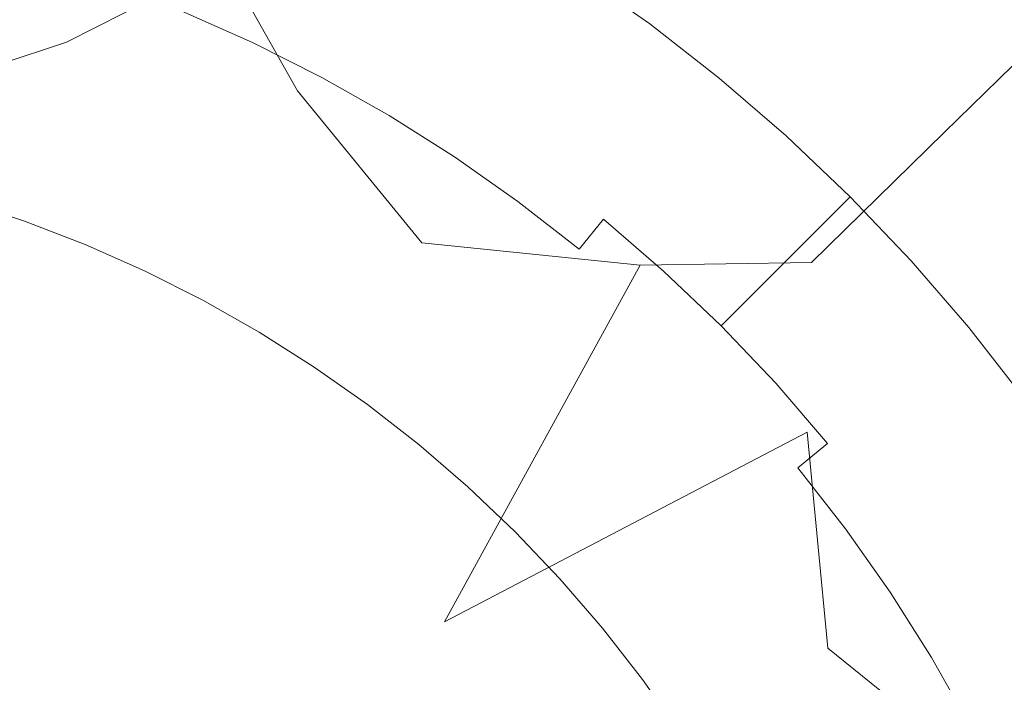
# Model space of a CAD drawing. Extents: x -24 to 24, y -150 to 24.
# Drawn here: x 4 to 13, y 8 to 14 of the extents above; entities that cross this region are included whole.
import ezdxf

# ---------------------------------------------------------------- set-up
doc = ezdxf.new("R2010")
doc.units = 0
doc.header["$LTSCALE"] = 500
doc.header["$MEASUREMENT"] = 0
doc.layers.add('FDESIGN_METAL_1', color=7, linetype='Continuous')
doc.layers.add('FDESIGN_METAL_2', color=7, linetype='Continuous')

msp = doc.modelspace()

# ---------------------------------------------------------------- linework, layer by layer
at = {"layer": 'FDESIGN_METAL_1', "lineweight": 0}
for points, invisible_edges in [([(5.675, 13.7824, 5.0094), (8.9124, 17.4527, 5.0094), (8.0057, 19.0001, 5.0094), (6.0376, 18.0673, 5.0094)], 15), ([(2.2968, 11.802, 5.0094), (5.675, 13.7824, 5.0094), (6.0376, 18.0673, 5.0094), (3.4673, 17.2821, 5.0094)], 15), ([(6.7992, 10.6, 5.0094), (10.4678, 15.6188, 5.0094), (8.9124, 17.4527, 5.0094), (5.675, 13.7824, 5.0094)], 15), ([(3.2316, 16.1679, 173.0452), (2.6675, 13.3243, 173.0452), (4.644, 13.9866, 173.0452), (5.0271, 16.3066, 173.0452)], 15), ([(8.2961, 15.6069, 173.0452), (6.7781, 16.3287, 173.0452), (6.1574, 14.7706, 173.0452), (6.854, 13.5142, 173.0452)], 15), ([(3.1864, 15.7456, 210.7655), (4.9491, 15.8783, 210.2772), (4.5789, 13.6727, 215.7532), (2.6348, 13.0303, 216.6426)], 11), ([(4.9491, 15.8783, 210.2772), (6.6618, 15.8984, 209.7889), (6.0607, 14.4226, 213.9511), (4.5789, 13.6727, 215.7532)], 11), ([(8.1392, 15.2027, 210.2772), (6.7436, 13.2143, 215.7532), (6.0607, 14.4226, 213.9511), (6.6618, 15.8984, 209.7889)], 13), ([(6.7992, 10.6, 5.0094), (10.7626, 11.0818, 5.0094), (13.2071, 15.2622, 5.0094), (10.4678, 15.6188, 5.0094)], 15), ([(9.8184, 14.6578, 173.0452), (8.2961, 15.6069, 173.0452), (6.854, 13.5142, 173.0452), (8.0493, 12.0463, 173.0452)], 15), ([(10.4976, 15.5803, 203.5773), (12.1642, 14.7246, 203.4488), (11.3176, 13.6511, 210.2772), (9.6136, 14.288, 210.7655)], 15), ([(10.7626, 11.0818, 5.0094), (15.3058, 13.1635, 5.0094), (15.3682, 15.2169, 5.0094), (13.2071, 15.2622, 5.0094)], 15), ([(9.6136, 14.288, 210.7655), (7.9063, 11.79, 216.6426), (6.7436, 13.2143, 215.7532), (8.1392, 15.2027, 210.2772)], 13), ([(12.4996, 15.1701, 173.0382), (11.5822, 13.9982, 173.0452), (13.1217, 13.1434, 173.0452), (14.0248, 14.0302, 173.0382)], 15), ([(12.1642, 14.7246, 203.4488), (12.4464, 15.0825, 196.078), (13.901, 13.9009, 196.0451), (13.6266, 13.632, 203.3185)], 11), ([(4.3645, 10.4693, 173.0452), (6.854, 13.5142, 173.0452), (6.1574, 14.7706, 173.0452), (4.644, 13.9866, 173.0452)], 15), ([(12.1642, 14.7246, 203.4488), (13.6266, 13.632, 203.3185), (12.8037, 12.8254, 209.7889), (11.3176, 13.6511, 210.2772)], 13), ([(9.8184, 14.6578, 173.0452), (8.0493, 12.0463, 173.0452), (10.155, 11.8311, 173.0452), (11.5822, 13.9982, 173.0452)], 15), ([(4.2925, 14.4507, 180.534), (4.1816, 14.0851, 180.9017), (4.8529, 13.8634, 180.9017), (4.9816, 14.2231, 180.534)], 15), ([(4.3023, 10.2568, 219.0667), (4.5789, 13.6727, 215.7532), (6.0607, 14.4226, 213.9511), (6.7436, 13.2143, 215.7532)], 15), ([(7.5595, 14.4433, 178.1195), (7.4379, 14.2158, 178.8473), (8.1118, 13.8341, 178.8473), (8.2444, 14.0554, 178.1195)], 15), ([(8.3572, 14.2436, 177.3413), (9.0313, 13.8168, 177.3413), (9.1315, 13.9667, 176.5339), (8.4499, 14.3982, 176.5339)], 15), ([(9.9949, 13.777, 174.072), (10.0432, 13.842, 173.2448), (9.3666, 14.3186, 173.2448), (9.3216, 14.2512, 174.072)], 13), ([(4.1816, 14.0851, 180.9017), (3.5001, 14.2737, 180.9017), (3.4046, 13.8922, 181.1667), (4.0674, 13.7087, 181.1667)], 15), ([(4.9816, 14.2231, 180.534), (4.8529, 13.8634, 180.9017), (5.5126, 13.609, 180.9017), (5.6588, 13.962, 180.534)], 15), ([(6.3223, 13.6678, 180.534), (6.4771, 13.9951, 180.0668), (5.7974, 14.2965, 180.0668), (5.6588, 13.962, 180.534)], 7), ([(7.1413, 13.6608, 180.0668), (7.2984, 13.9548, 179.5035), (6.6196, 14.2965, 179.5035), (6.4771, 13.9951, 180.0668)], 15), ([(7.4379, 14.2158, 178.8473), (7.2984, 13.9548, 179.5035), (7.9596, 13.5802, 179.5035), (8.1118, 13.8341, 178.8473)], 15), ([(9.6136, 14.288, 210.7655), (11.3176, 13.6511, 210.2772), (9.9536, 11.5823, 215.7532), (7.9063, 11.79, 216.6426)], 11), ([(8.2444, 14.0554, 178.1195), (8.9094, 13.6343, 178.1195), (9.0313, 13.8168, 177.3413), (8.3572, 14.2436, 177.3413)], 15), ([(9.9407, 13.704, 174.8973), (9.9949, 13.777, 174.072), (9.3216, 14.2512, 174.072), (9.2711, 14.1756, 174.8973)], 15), ([(9.9407, 13.704, 174.8973), (9.2711, 14.1756, 174.8973), (9.2096, 14.0835, 175.7186), (9.8748, 13.615, 175.7186)], 15), ([(4.1816, 14.0851, 180.9017), (4.0674, 13.7087, 181.1667), (4.7204, 13.493, 181.1667), (4.8529, 13.8634, 180.9017)], 15), ([(8.2444, 14.0554, 178.1195), (8.1118, 13.8341, 178.8473), (8.7661, 13.4198, 178.8473), (8.9094, 13.6343, 178.1195)], 15), ([(9.8748, 13.615, 175.7186), (9.2096, 14.0835, 175.7186), (9.1315, 13.9667, 176.5339), (9.791, 13.5021, 176.5339)], 15), ([(15.1634, 12.5063, 173.0382), (14.0248, 14.0302, 173.0382), (13.1217, 13.1434, 173.0452), (13.9713, 11.609, 173.0452)], 15), ([(1.7671, 8.8161, 173.0452), (4.3645, 10.4693, 173.0452), (4.644, 13.9866, 173.0452), (2.6675, 13.3243, 173.0452)], 15), ([(6.3223, 13.6678, 180.534), (5.6588, 13.962, 180.534), (5.5126, 13.609, 180.9017), (6.1589, 13.3224, 180.9017)], 15), ([(6.9706, 13.3414, 180.534), (7.1413, 13.6608, 180.0668), (6.4771, 13.9951, 180.0668), (6.3223, 13.6678, 180.534)], 7), ([(7.1413, 13.6608, 180.0668), (7.7882, 13.2943, 180.0668), (7.9596, 13.5802, 179.5035), (7.2984, 13.9548, 179.5035)], 15), ([(9.6836, 13.3573, 177.3413), (9.791, 13.5021, 176.5339), (9.1315, 13.9667, 176.5339), (9.0313, 13.8168, 177.3413)], 15), ([(11.5822, 13.9982, 173.0452), (10.155, 11.8311, 173.0452), (11.8166, 11.8634, 173.0452), (13.1217, 13.1434, 173.0452)], 15), ([(4.8529, 13.8634, 180.9017), (4.7204, 13.493, 181.1667), (5.3621, 13.2456, 181.1667), (5.5126, 13.609, 180.9017)], 15), ([(10.6441, 13.2703, 174.072), (10.6955, 13.3329, 173.2448), (10.0432, 13.842, 173.2448), (9.9949, 13.777, 174.072)], 13), ([(0.002, 1.4669, 5.0094), (6.7992, 10.6, 5.0094), (5.675, 13.7824, 5.0094), (2.2968, 11.802, 5.0094)], 15), ([(8.1118, 13.8341, 178.8473), (7.9596, 13.5802, 179.5035), (8.6017, 13.1737, 179.5035), (8.7661, 13.4198, 178.8473)], 15), ([(9.5529, 13.1811, 178.1195), (9.6836, 13.3573, 177.3413), (9.0313, 13.8168, 177.3413), (8.9094, 13.6343, 178.1195)], 15), ([(10.5864, 13.2, 174.8973), (10.6441, 13.2703, 174.072), (9.9949, 13.777, 174.072), (9.9407, 13.704, 174.8973)], 15), ([(1.7449, 8.6403, 220.1828), (2.6348, 13.0303, 216.6426), (4.5789, 13.6727, 215.7532), (4.3023, 10.2568, 219.0667)], 15), ([(3.9525, 13.3299, 181.3257), (4.587, 13.1203, 181.3257), (4.7204, 13.493, 181.1667), (4.0674, 13.7087, 181.1667)], 15), ([(6.9706, 13.3414, 180.534), (6.3223, 13.6678, 180.534), (6.1589, 13.3224, 180.9017), (6.7905, 13.0045, 180.9017)], 15), ([(6.9706, 13.3414, 180.534), (7.6021, 12.9837, 180.534), (7.7882, 13.2943, 180.0668), (7.1413, 13.6608, 180.0668)], 14), ([(10.5864, 13.2, 174.8973), (9.9407, 13.704, 174.8973), (9.8748, 13.615, 175.7186), (10.5162, 13.1144, 175.7186)], 15), ([(6.1589, 13.3224, 180.9017), (5.5126, 13.609, 180.9017), (5.3621, 13.2456, 181.1667), (5.9908, 12.9668, 181.1667)], 15), ([(7.7882, 13.2943, 180.0668), (8.4165, 12.8965, 180.0668), (8.6017, 13.1737, 179.5035), (7.9596, 13.5802, 179.5035)], 15), ([(9.5529, 13.1811, 178.1195), (8.9094, 13.6343, 178.1195), (8.7661, 13.4198, 178.8473), (9.3993, 12.9738, 178.8473)], 15), ([(10.5162, 13.1144, 175.7186), (9.8748, 13.615, 175.7186), (9.791, 13.5021, 176.5339), (10.427, 13.0057, 176.5339)], 15), ([(11.3176, 13.6511, 210.2772), (12.8037, 12.8254, 209.7889), (11.5604, 11.6072, 213.9511), (9.9536, 11.5823, 215.7532)], 9), ([(14.7179, 12.1709, 203.4305), (13.6242, 11.3445, 210.2772), (12.8037, 12.8254, 209.7889), (13.6266, 13.632, 203.3185)], 15), ([(5.2282, 7.8927, 173.0452), (8.0493, 12.0463, 173.0452), (6.854, 13.5142, 173.0452), (4.3645, 10.4693, 173.0452)], 15), ([(4.587, 13.1203, 181.3257), (5.2106, 12.8798, 181.3257), (5.3621, 13.2456, 181.1667), (4.7204, 13.493, 181.1667)], 15), ([(10.3126, 12.8664, 177.3413), (10.427, 13.0057, 176.5339), (9.791, 13.5021, 176.5339), (9.6836, 13.3573, 177.3413)], 15), ([(9.3993, 12.9738, 178.8473), (8.7661, 13.4198, 178.8473), (8.6017, 13.1737, 179.5035), (9.2229, 12.7361, 179.5035)], 15), ([(3.837, 12.9492, 181.4052), (4.453, 12.7457, 181.4052), (4.587, 13.1203, 181.3257), (3.9525, 13.3299, 181.3257)], 15), ([(6.7905, 13.0045, 180.9017), (6.1589, 13.3224, 180.9017), (5.9908, 12.9668, 181.1667), (6.6051, 12.6576, 181.1667)], 15), ([(6.9706, 13.3414, 180.534), (6.7905, 13.0045, 180.9017), (7.4057, 12.656, 180.9017), (7.6021, 12.9837, 180.534)], 15), ([(7.6021, 12.9837, 180.534), (8.2153, 12.5955, 180.534), (8.4165, 12.8965, 180.0668), (7.7882, 13.2943, 180.0668)], 14), ([(10.1734, 12.6968, 178.1195), (10.3126, 12.8664, 177.3413), (9.6836, 13.3573, 177.3413), (9.5529, 13.1811, 178.1195)], 15), ([(10.6441, 13.2703, 174.072), (11.2677, 12.7324, 174.072), (11.3221, 12.7924, 173.2448), (10.6955, 13.3329, 173.2448)], 11), ([(5.1417, 7.7418, 220.1828), (4.3023, 10.2568, 219.0667), (6.7436, 13.2143, 215.7532), (7.9063, 11.79, 216.6426)], 15), ([(5.8215, 12.6089, 181.3257), (5.9908, 12.9668, 181.1667), (5.3621, 13.2456, 181.1667), (5.2106, 12.8798, 181.3257)], 15), ([(10.5864, 13.2, 174.8973), (10.5162, 13.1144, 175.7186), (11.1323, 12.583, 175.7186), (11.2067, 12.665, 174.8973)], 15), ([(10.5864, 13.2, 174.8973), (11.2067, 12.665, 174.8973), (11.2677, 12.7324, 174.072), (10.6441, 13.2703, 174.072)], 15), ([(4.453, 12.7457, 181.4052), (5.0583, 12.5123, 181.4052), (5.2106, 12.8798, 181.3257), (4.587, 13.1203, 181.3257)], 15), ([(9.0244, 12.4683, 180.0668), (9.2229, 12.7361, 179.5035), (8.6017, 13.1737, 179.5035), (8.4165, 12.8965, 180.0668)], 15), ([(10.1734, 12.6968, 178.1195), (9.5529, 13.1811, 178.1195), (9.3993, 12.9738, 178.8473), (10.0098, 12.4973, 178.8473)], 15), ([(10.0678, 7.3446, 5.0094), (15.5675, 10.5282, 5.0094), (15.3058, 13.1635, 5.0094), (10.7626, 11.0818, 5.0094)], 15), ([(10.5162, 13.1144, 175.7186), (10.427, 13.0057, 176.5339), (11.0379, 12.4788, 176.5339), (11.1323, 12.583, 175.7186)], 15), ([(13.9713, 11.609, 173.0452), (13.1217, 13.1434, 173.0452), (11.8166, 11.8634, 173.0452), (11.7676, 10.2185, 173.0452)], 15), ([(3.837, 12.9492, 181.4052), (3.7211, 12.5673, 181.4317), (4.3186, 12.3699, 181.4317), (4.453, 12.7457, 181.4052)], 15), ([(6.4184, 12.3084, 181.3257), (6.6051, 12.6576, 181.1667), (5.9908, 12.9668, 181.1667), (5.8215, 12.6089, 181.3257)], 15), ([(6.7905, 13.0045, 180.9017), (6.6051, 12.6576, 181.1667), (7.2035, 12.3186, 181.1667), (7.4057, 12.656, 180.9017)], 15), ([(7.6021, 12.9837, 180.534), (7.4057, 12.656, 180.9017), (8.003, 12.2778, 180.9017), (8.2153, 12.5955, 180.534)], 15), ([(10.0098, 12.4973, 178.8473), (9.3993, 12.9738, 178.8473), (9.2229, 12.7361, 179.5035), (9.822, 12.2686, 179.5035)], 15), ([(10.3126, 12.8664, 177.3413), (10.9168, 12.3452, 177.3413), (11.0379, 12.4788, 176.5339), (10.427, 13.0057, 176.5339)], 15), ([(5.6514, 12.2493, 181.4052), (5.8215, 12.6089, 181.3257), (5.2106, 12.8798, 181.3257), (5.0583, 12.5123, 181.4052)], 15), ([(8.8087, 12.1775, 180.534), (9.0244, 12.4683, 180.0668), (8.4165, 12.8965, 180.0668), (8.2153, 12.5955, 180.534)], 7), ([(10.1734, 12.6968, 178.1195), (10.7695, 12.1827, 178.1195), (10.9168, 12.3452, 177.3413), (10.3126, 12.8664, 177.3413)], 15), ([(4.453, 12.7457, 181.4052), (4.3186, 12.3699, 181.4317), (4.9056, 12.1435, 181.4317), (5.0583, 12.5123, 181.4052)], 15), ([(9.6105, 12.0109, 180.0668), (9.822, 12.2686, 179.5035), (9.2229, 12.7361, 179.5035), (9.0244, 12.4683, 180.0668)], 15), ([(11.2677, 12.7324, 174.072), (11.8642, 12.1646, 174.072), (11.9215, 12.2219, 173.2448), (11.3221, 12.7924, 173.2448)], 11), ([(13.6242, 11.3445, 210.2772), (11.5188, 10.0172, 215.7532), (11.5604, 11.6072, 213.9511), (12.8037, 12.8254, 209.7889)], 15), ([(6.4184, 12.3084, 181.3257), (6.9999, 11.9791, 181.3257), (7.2035, 12.3186, 181.1667), (6.6051, 12.6576, 181.1667)], 15), ([(7.4057, 12.656, 180.9017), (7.2035, 12.3186, 181.1667), (7.7845, 11.9508, 181.1667), (8.003, 12.2778, 180.9017)], 15), ([(10.1734, 12.6968, 178.1195), (10.0098, 12.4973, 178.8473), (10.5962, 11.9915, 178.8473), (10.7695, 12.1827, 178.1195)], 15), ([(11.2067, 12.665, 174.8973), (11.1323, 12.583, 175.7186), (11.7216, 12.022, 175.7186), (11.7999, 12.1003, 174.8973)], 15), ([(11.2067, 12.665, 174.8973), (11.7999, 12.1003, 174.8973), (11.8642, 12.1646, 174.072), (11.2677, 12.7324, 174.072)], 15), ([(3.7211, 12.5673, 181.4317), (3.6051, 12.1848, 181.4317), (4.1839, 11.9936, 181.4317), (4.3186, 12.3699, 181.4317)], 13), ([(6.2309, 11.9576, 181.4052), (6.4184, 12.3084, 181.3257), (5.8215, 12.6089, 181.3257), (5.6514, 12.2493, 181.4052)], 15), ([(8.8087, 12.1775, 180.534), (8.2153, 12.5955, 180.534), (8.003, 12.2778, 180.9017), (8.5811, 11.8706, 180.9017)], 15), ([(11.1323, 12.583, 175.7186), (11.0379, 12.4788, 176.5339), (11.6222, 11.9226, 176.5339), (11.7216, 12.022, 175.7186)], 15), ([(5.6514, 12.2493, 181.4052), (5.0583, 12.5123, 181.4052), (4.9056, 12.1435, 181.4317), (5.4808, 11.8885, 181.4317)], 15), ([(9.3808, 11.731, 180.534), (9.6105, 12.0109, 180.0668), (9.0244, 12.4683, 180.0668), (8.8087, 12.1775, 180.534)], 7), ([(10.0098, 12.4973, 178.8473), (9.822, 12.2686, 179.5035), (10.3975, 11.7722, 179.5035), (10.5962, 11.9915, 178.8473)], 15), ([(10.9168, 12.3452, 177.3413), (11.4947, 11.7951, 177.3413), (11.6222, 11.9226, 176.5339), (11.0379, 12.4788, 176.5339)], 15), ([(4.3186, 12.3699, 181.4317), (4.1839, 11.9936, 181.4317), (4.7526, 11.7742, 181.4317), (4.9056, 12.1435, 181.4317)], 13), ([(6.2309, 11.9576, 181.4052), (6.7954, 11.6378, 181.4052), (6.9999, 11.9791, 181.3257), (6.4184, 12.3084, 181.3257)], 15), ([(6.9999, 11.9791, 181.3257), (7.5646, 11.6216, 181.3257), (7.7845, 11.9508, 181.1667), (7.2035, 12.3186, 181.1667)], 15), ([(8.5811, 11.8706, 180.9017), (8.003, 12.2778, 180.9017), (7.7845, 11.9508, 181.1667), (8.3468, 11.5547, 181.1667)], 15), ([(10.7695, 12.1827, 178.1195), (11.3396, 11.64, 178.1195), (11.4947, 11.7951, 177.3413), (10.9168, 12.3452, 177.3413)], 15), ([(6.2309, 11.9576, 181.4052), (5.6514, 12.2493, 181.4052), (5.4808, 11.8885, 181.4317), (6.0428, 11.6056, 181.4317)], 15), ([(9.6105, 12.0109, 180.0668), (10.1736, 11.5252, 180.0668), (10.3975, 11.7722, 179.5035), (9.822, 12.2686, 179.5035)], 15), ([(10.7695, 12.1827, 178.1195), (10.5962, 11.9915, 178.8473), (11.1571, 11.4576, 178.8473), (11.3396, 11.64, 178.1195)], 15), ([(12.432, 11.5681, 174.072), (12.492, 11.6225, 173.2448), (11.9215, 12.2219, 173.2448), (11.8642, 12.1646, 174.072)], 9), ([(5.4808, 11.8885, 181.4317), (4.9056, 12.1435, 181.4317), (4.7526, 11.7742, 181.4317), (5.3099, 11.5272, 181.4317)], 11), ([(9.3808, 11.731, 180.534), (8.8087, 12.1775, 180.534), (8.5811, 11.8706, 180.9017), (9.1384, 11.4356, 180.9017)], 15), ([(12.3646, 11.5071, 174.8973), (11.7999, 12.1003, 174.8973), (11.7216, 12.022, 175.7186), (12.2826, 11.4327, 175.7186)], 13), ([(12.3646, 11.5071, 174.8973), (12.432, 11.5681, 174.072), (11.8642, 12.1646, 174.072), (11.7999, 12.1003, 174.8973)], 11), ([(5.2282, 7.8927, 173.0452), (8.2746, 8.3944, 173.0452), (10.155, 11.8311, 173.0452), (8.0493, 12.0463, 173.0452)], 15), ([(9.3808, 11.731, 180.534), (9.9304, 11.2569, 180.534), (10.1736, 11.5252, 180.0668), (9.6105, 12.0109, 180.0668)], 3), ([(12.2826, 11.4327, 175.7186), (11.7216, 12.022, 175.7186), (11.6222, 11.9226, 176.5339), (12.1784, 11.3383, 176.5339)], 13), ([(6.2309, 11.9576, 181.4052), (6.0428, 11.6056, 181.4317), (6.5902, 11.2955, 181.4317), (6.7954, 11.6378, 181.4052)], 15), ([(6.7954, 11.6378, 181.4052), (7.3435, 11.2908, 181.4052), (7.5646, 11.6216, 181.3257), (6.9999, 11.9791, 181.3257)], 15), ([(8.1109, 11.2367, 181.3257), (8.3468, 11.5547, 181.1667), (7.7845, 11.9508, 181.1667), (7.5646, 11.6216, 181.3257)], 15), ([(10.5962, 11.9915, 178.8473), (10.3975, 11.7722, 179.5035), (10.9479, 11.2483, 179.5035), (11.1571, 11.4576, 178.8473)], 15), ([(12.0448, 11.2172, 177.3413), (12.1784, 11.3383, 176.5339), (11.6222, 11.9226, 176.5339), (11.4947, 11.7951, 177.3413)], 11), ([(6.0428, 11.6056, 181.4317), (5.4808, 11.8885, 181.4317), (5.3099, 11.5272, 181.4317), (5.8543, 11.2531, 181.4317)], 11), ([(8.2746, 8.3944, 173.0452), (11.7676, 10.2185, 173.0452), (11.8166, 11.8634, 173.0452), (10.155, 11.8311, 173.0452)], 15), ([(9.1384, 11.4356, 180.9017), (8.5811, 11.8706, 180.9017), (8.3468, 11.5547, 181.1667), (8.8889, 11.1316, 181.1667)], 15), ([(5.1417, 7.7418, 220.1828), (7.9063, 11.79, 216.6426), (9.9536, 11.5823, 215.7532), (8.1192, 8.2391, 219.0667)], 11), ([(9.3808, 11.731, 180.534), (9.1384, 11.4356, 180.9017), (9.6738, 10.9738, 180.9017), (9.9304, 11.2569, 180.534)], 15), ([(10.1736, 11.5252, 180.0668), (10.7121, 11.0125, 180.0668), (10.9479, 11.2483, 179.5035), (10.3975, 11.7722, 179.5035)], 15), ([(11.8823, 11.0699, 178.1195), (12.0448, 11.2172, 177.3413), (11.4947, 11.7951, 177.3413), (11.3396, 11.64, 178.1195)], 11), ([(6.7954, 11.6378, 181.4052), (6.5902, 11.2955, 181.4317), (7.1218, 10.959, 181.4317), (7.3435, 11.2908, 181.4052)], 15), ([(11.8823, 11.0699, 178.1195), (11.3396, 11.64, 178.1195), (11.1571, 11.4576, 178.8473), (11.6911, 10.8966, 178.8473)], 13), ([(6.0428, 11.6056, 181.4317), (5.8543, 11.2531, 181.4317), (6.3847, 10.9527, 181.4317), (6.5902, 11.2955, 181.4317)], 13), ([(7.8739, 10.9172, 181.4052), (8.1109, 11.2367, 181.3257), (7.5646, 11.6216, 181.3257), (7.3435, 11.2908, 181.4052)], 15), ([(8.6378, 10.8255, 181.3257), (8.8889, 11.1316, 181.1667), (8.3468, 11.5547, 181.1667), (8.1109, 11.2367, 181.3257)], 15), ([(8.1192, 8.2391, 219.0667), (9.9536, 11.5823, 215.7532), (11.5604, 11.6072, 213.9511), (11.5188, 10.0172, 215.7532)], 15), ([(14.6258, 9.8559, 173.0452), (13.9713, 11.609, 173.0452), (11.7676, 10.2185, 173.0452), (11.968, 8.1346, 173.0452)], 15), ([(12.8996, 10.8868, 174.8973), (12.9699, 10.9445, 174.072), (12.432, 11.5681, 174.072), (12.3646, 11.5071, 174.8973)], 15), ([(12.9699, 10.9445, 174.072), (13.0325, 10.9959, 173.2448), (12.492, 11.6225, 173.2448), (12.432, 11.5681, 174.072)], 13), ([(9.9304, 11.2569, 180.534), (10.4561, 10.7565, 180.534), (10.7121, 11.0125, 180.0668), (10.1736, 11.5252, 180.0668)], 11), ([(11.6911, 10.8966, 178.8473), (11.1571, 11.4576, 178.8473), (10.9479, 11.2483, 179.5035), (11.4718, 10.6979, 179.5035)], 13), ([(12.8996, 10.8868, 174.8973), (12.3646, 11.5071, 174.8973), (12.2826, 11.4327, 175.7186), (12.814, 10.8166, 175.7186)], 15), ([(9.1384, 11.4356, 180.9017), (8.8889, 11.1316, 181.1667), (9.4097, 10.6824, 181.1667), (9.6738, 10.9738, 180.9017)], 15), ([(12.814, 10.8166, 175.7186), (12.2826, 11.4327, 175.7186), (12.1784, 11.3383, 176.5339), (12.7053, 10.7274, 176.5339)], 15), ([(6.5902, 11.2955, 181.4317), (6.3847, 10.9527, 181.4317), (6.8997, 10.6266, 181.4317), (7.1218, 10.959, 181.4317)], 13), ([(7.8739, 10.9172, 181.4052), (7.3435, 11.2908, 181.4052), (7.1218, 10.959, 181.4317), (7.6362, 10.5966, 181.4317)], 15), ([(14.256, 9.6511, 210.7655), (11.7117, 7.9916, 216.6426), (11.5188, 10.0172, 215.7532), (13.6242, 11.3445, 210.2772)], 13), ([(12.566, 10.613, 177.3413), (12.7053, 10.7274, 176.5339), (12.1784, 11.3383, 176.5339), (12.0448, 11.2172, 177.3413)], 15), ([(8.3854, 10.518, 181.4052), (8.6378, 10.8255, 181.3257), (8.1109, 11.2367, 181.3257), (7.8739, 10.9172, 181.4052)], 15), ([(9.9304, 11.2569, 180.534), (9.6738, 10.9738, 180.9017), (10.1859, 10.4863, 180.9017), (10.4561, 10.7565, 180.534)], 15), ([(11.2248, 10.474, 180.0668), (11.4718, 10.6979, 179.5035), (10.9479, 11.2483, 179.5035), (10.7121, 11.0125, 180.0668)], 11), ([(12.3964, 10.4738, 178.1195), (12.566, 10.613, 177.3413), (12.0448, 11.2172, 177.3413), (11.8823, 11.0699, 178.1195)], 15), ([(0.002, 1.4669, 5.0094), (10.0678, 7.3446, 5.0094), (10.7626, 11.0818, 5.0094), (6.7992, 10.6, 5.0094)], 15), ([(8.6378, 10.8255, 181.3257), (9.1438, 10.389, 181.3257), (9.4097, 10.6824, 181.1667), (8.8889, 11.1316, 181.1667)], 15), ([(10.9565, 10.2308, 180.534), (11.2248, 10.474, 180.0668), (10.7121, 11.0125, 180.0668), (10.4561, 10.7565, 180.534)], 13), ([(12.3964, 10.4738, 178.1195), (11.8823, 11.0699, 178.1195), (11.6911, 10.8966, 178.8473), (12.1969, 10.3102, 178.8473)], 15), ([(12.9699, 10.9445, 174.072), (13.4766, 10.2953, 174.072), (13.5416, 10.3436, 173.2448), (13.0325, 10.9959, 173.2448)], 11), ([(7.6362, 10.5966, 181.4317), (7.1218, 10.959, 181.4317), (6.8997, 10.6266, 181.4317), (7.3981, 10.2756, 181.4317)], 11), ([(8.3854, 10.518, 181.4052), (7.8739, 10.9172, 181.4052), (7.6362, 10.5966, 181.4317), (8.1322, 10.2095, 181.4317)], 15), ([(9.6738, 10.9738, 180.9017), (9.4097, 10.6824, 181.1667), (9.9078, 10.2082, 181.1667), (10.1859, 10.4863, 180.9017)], 15), ([(12.1969, 10.3102, 178.8473), (11.6911, 10.8966, 178.8473), (11.4718, 10.6979, 179.5035), (11.9682, 10.1224, 179.5035)], 15), ([(12.8996, 10.8868, 174.8973), (13.4036, 10.2412, 174.8973), (13.4766, 10.2953, 174.072), (12.9699, 10.9445, 174.072)], 15), ([(8.3854, 10.518, 181.4052), (8.8767, 10.0943, 181.4052), (9.1438, 10.389, 181.3257), (8.6378, 10.8255, 181.3257)], 15), ([(12.814, 10.8166, 175.7186), (12.7053, 10.7274, 176.5339), (13.2017, 10.0914, 176.5339), (13.3146, 10.1752, 175.7186)], 15), ([(12.8996, 10.8868, 174.8973), (12.814, 10.8166, 175.7186), (13.3146, 10.1752, 175.7186), (13.4036, 10.2412, 174.8973)], 15), ([(10.9565, 10.2308, 180.534), (10.4561, 10.7565, 180.534), (10.1859, 10.4863, 180.9017), (10.6734, 9.9742, 180.9017)], 15), ([(12.566, 10.613, 177.3413), (13.0569, 9.984, 177.3413), (13.2017, 10.0914, 176.5339), (12.7053, 10.7274, 176.5339)], 15), ([(9.1438, 10.389, 181.3257), (9.6279, 9.9283, 181.3257), (9.9078, 10.2082, 181.1667), (9.4097, 10.6824, 181.1667)], 15), ([(11.7105, 9.9109, 180.0668), (11.9682, 10.1224, 179.5035), (11.4718, 10.6979, 179.5035), (11.2248, 10.474, 180.0668)], 15), ([(12.3964, 10.4738, 178.1195), (12.8806, 9.8533, 178.1195), (13.0569, 9.984, 177.3413), (12.566, 10.613, 177.3413)], 15), ([(8.1322, 10.2095, 181.4317), (7.6362, 10.5966, 181.4317), (7.3981, 10.2756, 181.4317), (7.8786, 9.9005, 181.4317)], 11), ([(10.0678, 7.3446, 5.0094), (13.4633, 6.047, 5.0094), (17.4963, 8.9054, 5.0094), (15.5675, 10.5282, 5.0094)], 15), ([(0.0028, 0.3004, 173.0452), (5.2282, 7.8927, 173.0452), (4.3645, 10.4693, 173.0452), (1.7671, 8.8161, 173.0452)], 15), ([(8.3854, 10.518, 181.4052), (8.1322, 10.2095, 181.4317), (8.6086, 9.7986, 181.4317), (8.8767, 10.0943, 181.4052)], 15), ([(10.6734, 9.9742, 180.9017), (10.1859, 10.4863, 180.9017), (9.9078, 10.2082, 181.1667), (10.382, 9.7101, 181.1667)], 15), ([(11.4306, 9.6812, 180.534), (11.7105, 9.9109, 180.0668), (11.2248, 10.474, 180.0668), (10.9565, 10.2308, 180.534)], 13), ([(12.3964, 10.4738, 178.1195), (12.1969, 10.3102, 178.8473), (12.6734, 9.6997, 178.8473), (12.8806, 9.8533, 178.1195)], 15), ([(8.8767, 10.0943, 181.4052), (9.3466, 9.647, 181.4052), (9.6279, 9.9283, 181.3257), (9.1438, 10.389, 181.3257)], 15), ([(0.0028, 0.3004, 223.1999), (1.7449, 8.6403, 220.1828), (4.3023, 10.2568, 219.0667), (5.1417, 7.7418, 220.1828)], 15), ([(12.1969, 10.3102, 178.8473), (11.9682, 10.1224, 179.5035), (12.4357, 9.5234, 179.5035), (12.6734, 9.6997, 178.8473)], 15), ([(7.7397, 5.3913, 173.0452), (11.968, 8.1346, 173.0452), (11.7676, 10.2185, 173.0452), (8.2746, 8.3944, 173.0452)], 15), ([(8.1322, 10.2095, 181.4317), (7.8786, 9.9005, 181.4317), (8.3402, 9.5024, 181.4317), (8.6086, 9.7986, 181.4317)], 13), ([(10.0886, 9.4442, 181.3257), (10.382, 9.7101, 181.1667), (9.9078, 10.2082, 181.1667), (9.6279, 9.9283, 181.3257)], 15), ([(11.4306, 9.6812, 180.534), (10.9565, 10.2308, 180.534), (10.6734, 9.9742, 180.9017), (11.1352, 9.4389, 180.9017)], 15), ([(13.3146, 10.1752, 175.7186), (13.2017, 10.0914, 176.5339), (13.6662, 9.4319, 176.5339), (13.7831, 9.51, 175.7186)], 15), ([(13.4036, 10.2412, 174.8973), (13.3146, 10.1752, 175.7186), (13.7831, 9.51, 175.7186), (13.8752, 9.5715, 174.8973)], 15), ([(8.8767, 10.0943, 181.4052), (8.6086, 9.7986, 181.4317), (9.0644, 9.3648, 181.4317), (9.3466, 9.647, 181.4052)], 15), ([(11.7105, 9.9109, 180.0668), (12.1679, 9.3248, 180.0668), (12.4357, 9.5234, 179.5035), (11.9682, 10.1224, 179.5035)], 15), ([(13.0569, 9.984, 177.3413), (13.5164, 9.3317, 177.3413), (13.6662, 9.4319, 176.5339), (13.2017, 10.0914, 176.5339)], 15), ([(7.5888, 5.3048, 220.1828), (8.1192, 8.2391, 219.0667), (11.5188, 10.0172, 215.7532), (11.7117, 7.9916, 216.6426)], 13), ([(11.1352, 9.4389, 180.9017), (10.6734, 9.9742, 180.9017), (10.382, 9.7101, 181.1667), (10.8312, 9.1893, 181.1667)], 15), ([(12.8806, 9.8533, 178.1195), (13.3339, 9.2098, 178.1195), (13.5164, 9.3317, 177.3413), (13.0569, 9.984, 177.3413)], 15), ([(9.7939, 9.1771, 181.4052), (10.0886, 9.4442, 181.3257), (9.6279, 9.9283, 181.3257), (9.3466, 9.647, 181.4052)], 15), ([(11.4306, 9.6812, 180.534), (11.8771, 9.1091, 180.534), (12.1679, 9.3248, 180.0668), (11.7105, 9.9109, 180.0668)], 6), ([(8.6086, 9.7986, 181.4317), (8.3402, 9.5024, 181.4317), (8.7817, 9.0821, 181.4317), (9.0644, 9.3648, 181.4317)], 13), ([(14.6258, 9.8559, 173.0452), (11.968, 8.1346, 173.0452), (13.4507, 6.9457, 173.0452), (15.58, 8.3449, 173.0452)], 15), ([(12.8806, 9.8533, 178.1195), (12.6734, 9.6997, 178.8473), (13.1194, 9.0665, 178.8473), (13.3339, 9.2098, 178.1195)], 15), ([(10.5251, 8.9382, 181.3257), (10.8312, 9.1893, 181.1667), (10.382, 9.7101, 181.1667), (10.0886, 9.4442, 181.3257)], 15), ([(12.6734, 9.6997, 178.8473), (12.4357, 9.5234, 179.5035), (12.8733, 8.9021, 179.5035), (13.1194, 9.0665, 178.8473)], 15), ([(9.7939, 9.1771, 181.4052), (9.3466, 9.647, 181.4052), (9.0644, 9.3648, 181.4317), (9.4982, 8.909, 181.4317)], 15), ([(11.4306, 9.6812, 180.534), (11.1352, 9.4389, 180.9017), (11.5702, 8.8815, 180.9017), (11.8771, 9.1091, 180.534)], 15), ([(14.256, 9.6511, 210.7655), (15.1759, 8.1879, 210.2772), (13.1507, 6.8353, 215.7532), (11.7117, 7.9916, 216.6426)], 11), ([(12.1679, 9.3248, 180.0668), (12.5961, 8.7169, 180.0668), (12.8733, 8.9021, 179.5035), (12.4357, 9.5234, 179.5035)], 15), ([(10.2176, 8.6858, 181.4052), (10.5251, 8.9382, 181.3257), (10.0886, 9.4442, 181.3257), (9.7939, 9.1771, 181.4052)], 15), ([(11.1352, 9.4389, 180.9017), (10.8312, 9.1893, 181.1667), (11.2543, 8.6472, 181.1667), (11.5702, 8.8815, 180.9017)], 15), ([(9.4982, 8.909, 181.4317), (9.0644, 9.3648, 181.4317), (8.7817, 9.0821, 181.4317), (9.202, 8.6406, 181.4317)], 11), ([(11.8771, 9.1091, 180.534), (12.2951, 8.5157, 180.534), (12.5961, 8.7169, 180.0668), (12.1679, 9.3248, 180.0668)], 14), ([(13.755, 8.5448, 178.1195), (13.9432, 8.6576, 177.3413), (13.5164, 9.3317, 177.3413), (13.3339, 9.2098, 178.1195)], 15), ([(10.2176, 8.6858, 181.4052), (9.7939, 9.1771, 181.4052), (9.4982, 8.909, 181.4317), (9.9091, 8.4326, 181.4317)], 15), ([(10.5251, 8.9382, 181.3257), (10.9363, 8.4113, 181.3257), (11.2543, 8.6472, 181.1667), (10.8312, 9.1893, 181.1667)], 15), ([(13.755, 8.5448, 178.1195), (13.3339, 9.2098, 178.1195), (13.1194, 9.0665, 178.8473), (13.5337, 8.4122, 178.8473)], 15), ([(11.8771, 9.1091, 180.534), (11.5702, 8.8815, 180.9017), (11.9774, 8.3035, 180.9017), (12.2951, 8.5157, 180.534)], 15), ([(13.5337, 8.4122, 178.8473), (13.1194, 9.0665, 178.8473), (12.8733, 8.9021, 179.5035), (13.2798, 8.26, 179.5035)], 15), ([(9.9091, 8.4326, 181.4317), (9.4982, 8.909, 181.4317), (9.202, 8.6406, 181.4317), (9.6001, 8.179, 181.4317)], 11), ([(10.2176, 8.6858, 181.4052), (10.6168, 8.1743, 181.4052), (10.9363, 8.4113, 181.3257), (10.5251, 8.9382, 181.3257)], 15), ([(11.5702, 8.8815, 180.9017), (11.2543, 8.6472, 181.1667), (11.6503, 8.0849, 181.1667), (11.9774, 8.3035, 180.9017)], 15), ([(12.9939, 8.0886, 180.0668), (13.2798, 8.26, 179.5035), (12.8733, 8.9021, 179.5035), (12.5961, 8.7169, 180.0668)], 15), ([(10.2176, 8.6858, 181.4052), (9.9091, 8.4326, 181.4317), (10.2962, 7.9366, 181.4317), (10.6168, 8.1743, 181.4052)], 15), ([(12.6833, 7.9025, 180.534), (12.9939, 8.0886, 180.0668), (12.5961, 8.7169, 180.0668), (12.2951, 8.5157, 180.534)], 7), ([(10.9363, 8.4113, 181.3257), (11.3212, 7.865, 181.3257), (11.6503, 8.0849, 181.1667), (11.2543, 8.6472, 181.1667)], 15), ([(12.6833, 7.9025, 180.534), (12.2951, 8.5157, 180.534), (11.9774, 8.3035, 180.9017), (12.3556, 7.7061, 180.9017)], 15), ([(9.9091, 8.4326, 181.4317), (9.6001, 8.179, 181.4317), (9.9751, 7.6985, 181.4317), (10.2962, 7.9366, 181.4317)], 13), ([(10.6168, 8.1743, 181.4052), (10.9904, 7.644, 181.4052), (11.3212, 7.865, 181.3257), (10.9363, 8.4113, 181.3257)], 15), ([(13.9154, 7.7383, 178.8473), (13.5337, 8.4122, 178.8473), (13.2798, 8.26, 179.5035), (13.6544, 7.5988, 179.5035)], 15), ([(0.0028, 0.3004, 173.0452), (7.7397, 5.3913, 173.0452), (8.2746, 8.3944, 173.0452), (5.2282, 7.8927, 173.0452)], 15), ([(0.0028, 0.3004, 223.1999), (5.1417, 7.7418, 220.1828), (8.1192, 8.2391, 219.0667), (7.5888, 5.3048, 220.1828)], 15), ([(12.3556, 7.7061, 180.9017), (11.9774, 8.3035, 180.9017), (11.6503, 8.0849, 181.1667), (12.0182, 7.5039, 181.1667)], 15), ([(13.3604, 7.4417, 180.0668), (13.6544, 7.5988, 179.5035), (13.2798, 8.26, 179.5035), (12.9939, 8.0886, 180.0668)], 15), ([(7.7397, 5.3913, 173.0452), (10.3494, 4.5251, 173.0452), (13.4507, 6.9457, 173.0452), (11.968, 8.1346, 173.0452)], 15), ([(10.6168, 8.1743, 181.4052), (10.2962, 7.9366, 181.4317), (10.6585, 7.4222, 181.4317), (10.9904, 7.644, 181.4052)], 15), ([(15.1759, 8.1879, 210.2772), (15.8767, 6.7328, 209.7889), (14.3758, 6.1576, 213.9511), (13.1507, 6.8353, 215.7532)], 15), ([(11.6787, 7.3003, 181.3257), (12.0182, 7.5039, 181.1667), (11.6503, 8.0849, 181.1667), (11.3212, 7.865, 181.3257)], 15), ([(13.041, 7.271, 180.534), (13.3604, 7.4417, 180.0668), (12.9939, 8.0886, 180.0668), (12.6833, 7.9025, 180.534)], 7), ([(7.5888, 5.3048, 220.1828), (11.7117, 7.9916, 216.6426), (13.1507, 6.8353, 215.7532), (10.1369, 4.4628, 219.0667)], 11), ([(10.2962, 7.9366, 181.4317), (9.9751, 7.6985, 181.4317), (10.3262, 7.2001, 181.4317), (10.6585, 7.4222, 181.4317)], 13), ([(11.3374, 7.0958, 181.4052), (11.6787, 7.3003, 181.3257), (11.3212, 7.865, 181.3257), (10.9904, 7.644, 181.4052)], 15), ([(13.041, 7.271, 180.534), (12.6833, 7.9025, 180.534), (12.3556, 7.7061, 180.9017), (12.7041, 7.0909, 180.9017)], 15), ([(12.7041, 7.0909, 180.9017), (12.3556, 7.7061, 180.9017), (12.0182, 7.5039, 181.1667), (12.3572, 6.9055, 181.1667)], 15)]:
    msp.add_3dface(points, dxfattribs=dict(at, invisible_edges=invisible_edges))
at = {"layer": 'FDESIGN_METAL_2', "lineweight": 0, "invisible_edges": 15}
for points in [[(8.2654, 15.5304, 225.9571), (6.7556, 16.2487, 225.9571), (6.1334, 14.6884, 225.9569), (6.8238, 13.4358, 225.9567)], [(3.2227, 16.086, 225.957), (2.6584, 13.244, 225.9566), (4.6263, 13.9042, 225.9567), (5.012, 16.2254, 225.957)], [(9.7787, 14.5863, 225.957), (8.2654, 15.5304, 225.9571), (6.8238, 13.4358, 225.9567), (8.0102, 11.9764, 225.9566)], [(12.4586, 15.1155, 225.9457), (11.5326, 13.9323, 225.9571), (13.0629, 13.0846, 225.9571), (13.9762, 13.9816, 225.9458)], [(4.3447, 10.4037, 225.9562), (6.8238, 13.4358, 225.9567), (6.1334, 14.6884, 225.9569), (4.6263, 13.9042, 225.9567)], [(9.7787, 14.5863, 225.957), (8.0102, 11.9764, 225.9566), (10.103, 11.7659, 225.9567), (11.5326, 13.9323, 225.9571)], [(15.1088, 12.4653, 225.9458), (13.9762, 13.9816, 225.9458), (13.0629, 13.0846, 225.9571), (13.9054, 11.5594, 225.9571)], [(1.7599, 8.7598, 225.9559), (4.3447, 10.4037, 225.9562), (4.6263, 13.9042, 225.9567), (2.6584, 13.244, 225.9566)], [(11.5326, 13.9323, 225.9571), (10.103, 11.7659, 225.9567), (11.7565, 11.8033, 225.9569), (13.0629, 13.0846, 225.9571)], [(5.2004, 7.8444, 225.9559), (8.0102, 11.9764, 225.9566), (6.8238, 13.4358, 225.9567), (4.3447, 10.4037, 225.9562)], [(13.9054, 11.5594, 225.9571), (13.0629, 13.0846, 225.9571), (11.7565, 11.8033, 225.9569), (11.7024, 10.1665, 225.9567)], [(5.2004, 7.8444, 225.9559), (8.2269, 8.3467, 225.9562), (10.103, 11.7659, 225.9567), (8.0102, 11.9764, 225.9566)], [(8.2269, 8.3467, 225.9562), (11.7024, 10.1665, 225.9567), (11.7565, 11.8033, 225.9569), (10.103, 11.7659, 225.9567)], [(14.5543, 9.8162, 225.957), (13.9054, 11.5594, 225.9571), (11.7024, 10.1665, 225.9567), (11.8981, 8.0955, 225.9566)], [(0.0028, 0.3005, 225.9546), (5.2004, 7.8444, 225.9559), (4.3447, 10.4037, 225.9562), (1.7599, 8.7598, 225.9559)], [(7.6914, 5.3636, 225.9559), (11.8981, 8.0955, 225.9566), (11.7024, 10.1665, 225.9567), (8.2269, 8.3467, 225.9562)], [(14.5543, 9.8162, 225.957), (11.8981, 8.0955, 225.9566), (13.3722, 6.9155, 225.9568), (15.5035, 8.3142, 225.9571)], [(0.0028, 0.3005, 225.9546), (7.6914, 5.3636, 225.9559), (8.2269, 8.3467, 225.9562), (5.2004, 7.8444, 225.9559)], [(7.6914, 5.3636, 225.9559), (10.2839, 4.5053, 225.9563), (13.3722, 6.9155, 225.9568), (11.8981, 8.0955, 225.9566)]]:
    msp.add_3dface(points, dxfattribs=at)

doc.saveas('drawing.dxf')
